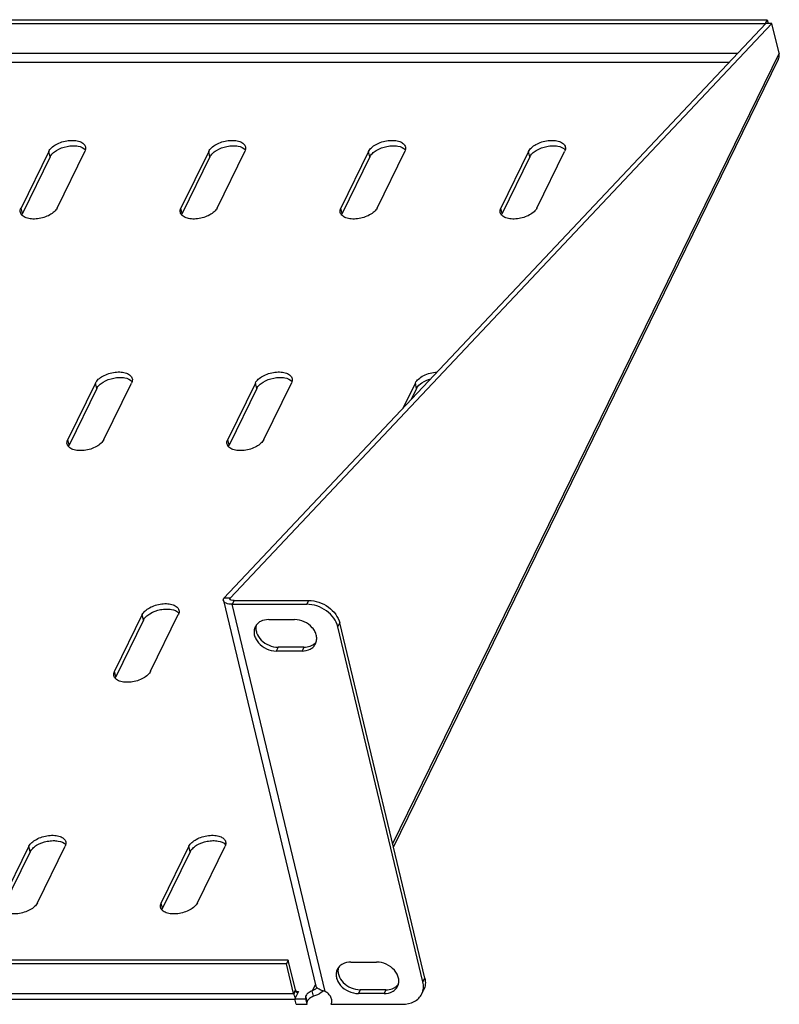
# Model space of a CAD drawing. Units: millimetres. Extents: x 0 to 420, y 0 to 297.
# Drawn here: x 128 to 142, y 127 to 145 of the extents above; entities that cross this region are included whole.
import ezdxf

# ---------------------------------------------------------------- set-up
doc = ezdxf.new("R2010")
doc.units = ezdxf.units.MM
doc.header["$LTSCALE"] = 23.1
doc.layers.get('0').update_dxf_attribs({"linetype": 'CONTINUOUS'})
doc.layers.add('02___PRT_ALL_AXES', color=7, linetype='CONTINUOUS')

msp = doc.modelspace()

# ---------------------------------------------------------------- linework, layer by layer
at = {"color": 7, "linetype": 'CONTINUOUS'}
for p, q in [((99.7928, 144.88062), (141.37428, 144.88062)), ((131.5119, 134.4069), (141.37909, 144.88015)), ((141.37428, 144.88062), (141.4079, 144.94945)), ((141.37428, 144.88062), (141.37535, 144.87617)), ((141.49186, 144.88015), (141.37909, 144.88015)), ((131.62466, 134.4069), (131.5119, 134.4069)), ((131.50146, 134.36174), (133.18442, 127.33404)), ((131.66386, 134.29567), (133.01843, 134.29567)), ((132.32726, 134.01716), (132.79711, 134.01716)), ((135.1361, 127.41475), (133.58636, 133.88609)), ((132.93443, 133.44375), (132.46458, 133.44375)), ((130.87347, 129.88527), (130.36918, 128.85285)), ((131.02696, 128.85285), (131.53126, 129.88527)), ((132.68422, 127.81124), (91.8075, 127.81124)), ((132.68422, 127.81124), (132.6506, 127.74241)), ((132.81369, 127.27059), (132.68422, 127.81124)), ((133.82207, 127.77518), (134.29191, 127.77518)), ((132.87085, 127.24112), (132.80361, 127.10347)), ((133.14338, 127.15239), (133.11984, 127.25069)), ((135.11552, 127.1953), (135.14914, 127.26413)), ((132.80361, 127.10347), (133.00197, 127.10347)), ((132.82715, 127.00517), (132.80361, 127.10347)), ((134.42923, 127.20177), (133.95938, 127.20177)), ((133.46104, 127.00517), (133.4648, 127.01225)), ((133.46104, 127.00517), (134.76433, 127.00517))]:
    msp.add_line(p, q, dxfattribs=at)
at = {"color": 3, "linetype": 'CONTINUOUS'}
for p, q in [((99.82642, 144.94945), (141.4079, 144.94945)), ((131.62466, 134.4069), (141.49186, 144.88015)), ((141.4079, 144.94945), (141.4245, 144.88015)), ((141.62122, 144.33998), (141.49186, 144.88015)), ((141.6061, 144.22393), (134.5971, 129.87469)), ((131.69748, 134.3645), (133.05205, 134.3645)), ((135.16972, 127.48357), (133.61998, 133.95492)), ((132.96805, 133.51258), (132.4982, 133.51258)), ((130.89701, 129.78697), (130.39272, 128.75455)), ((132.6506, 127.74241), (91.77388, 127.74241)), ((132.78007, 127.20177), (132.6506, 127.74241)), ((134.46285, 127.27059), (133.993, 127.27059)), ((91.97059, 127.09942), (132.80361, 127.09942)), ((132.82715, 127.00517), (133.02551, 127.00517))]:
    msp.add_line(p, q, dxfattribs=at)
at = {"color": 9, "linetype": 'CONTINUOUS'}
for p, q in [((99.92227, 144.33998), (140.87018, 144.33998)), ((141.62122, 144.33998), (134.58342, 129.9318)), ((100.02025, 144.17285), (140.71272, 144.17285)), ((131.63215, 134.37564), (131.62466, 134.4069)), ((131.69748, 134.3645), (131.66386, 134.29567)), ((133.35408, 127.23766), (131.66386, 134.29567)), ((133.05205, 134.3645), (133.01843, 134.29567)), ((133.58636, 133.88609), (133.61998, 133.95492)), ((132.4982, 133.51258), (132.46458, 133.44375)), ((132.96805, 133.51258), (132.93443, 133.44375)), ((130.89701, 129.78697), (130.87347, 129.88527)), ((130.39272, 128.75455), (130.36918, 128.85285)), ((135.1361, 127.41475), (135.16972, 127.48357)), ((132.81369, 127.27059), (132.78007, 127.20177)), ((132.815, 127.26542), (132.78269, 127.19141)), ((132.8238, 127.24112), (132.87085, 127.24112)), ((133.17657, 127.36683), (133.11984, 127.25069)), ((133.993, 127.27059), (133.95938, 127.20177)), ((134.46285, 127.27059), (134.42923, 127.20177)), ((91.90335, 127.20177), (132.78007, 127.20177))]:
    msp.add_line(p, q, dxfattribs=at)
at = {"color": 3, "linetype": 'CONTINUOUS'}
for centre, radius, start, end in [((133.01984, 133.74228), 0.21691, 314.321465, 323.342759), ((134.51464, 127.5003), 0.21691, 314.321465, 323.342759), ((133.1685, 127.29469), 0.39939, 193.454726, 194.987126)]:
    msp.add_arc(centre, radius, start, end, dxfattribs=at)
at = {"color": 7, "linetype": 'CONTINUOUS'}
msp.add_arc((133.0079, 127.31706), 0.1997, 193.454726, 194.987126, dxfattribs=at)
at = {"color": 3, "linetype": 'CONTINUOUS'}
for points, knots in [([(141.6061, 144.22393), (141.61498, 144.24209), (141.62741, 144.2805), (141.62573, 144.32112), (141.62122, 144.33998)], [0, 0, 0, 0, 0.51037336, 1, 1, 1, 1]), ([(131.61816, 134.38969), (131.61783, 134.39103), (131.61736, 134.39745), (131.62129, 134.40332), (131.62466, 134.4069)], [0, 0, 0, 0, 0.21885499, 1, 1, 1, 1]), ([(131.69748, 134.3645), (131.67915, 134.3645), (131.65263, 134.36557), (131.62055, 134.37967), (131.61816, 134.38969)], [0, 0, 0, 0, 0.64032857, 1, 1, 1, 1]), ([(133.05205, 134.3645), (133.11533, 134.3645), (133.24426, 134.34194), (133.41679, 134.25368), (133.55196, 134.12241), (133.60655, 134.01101), (133.61998, 133.95492)], [0, 0, 0, 0, 0.25434108, 0.51567744, 0.76818569, 1, 1, 1, 1]), ([(132.10143, 133.91689), (132.09534, 133.89487), (132.09026, 133.84726), (132.10936, 133.74825), (132.18625, 133.63211), (132.32746, 133.53806), (132.4418, 133.51258), (132.4982, 133.51258)], [0, 0, 0, 0, 0.1071628, 0.22028208, 0.4674343, 0.73549842, 1, 1, 1, 1]), ([(132.96805, 133.51258), (133.00657, 133.51258), (133.08091, 133.52371), (133.14634, 133.56261), (133.17139, 133.5871)], [0, 0, 0, 0, 0.52375871, 1, 1, 1, 1]), ([(130.89701, 129.78697), (130.90805, 129.80957), (130.94307, 129.85384), (131.0436, 129.92816), (131.17276, 129.97477), (131.309, 129.99044), (131.42491, 129.98348), (131.50975, 129.9523), (131.54224, 129.91445)], [0, 0, 0, 0, 0.10420599, 0.22868484, 0.51498124, 0.65995143, 0.79334404, 1, 1, 1, 1]), ([(133.59623, 127.67491), (133.59014, 127.65288), (133.58507, 127.60528), (133.60417, 127.50627), (133.68105, 127.39012), (133.82227, 127.29608), (133.93661, 127.27059), (133.993, 127.27059)], [0, 0, 0, 0, 0.1071628, 0.22028208, 0.4674343, 0.73549842, 1, 1, 1, 1]), ([(135.16972, 127.48357), (135.17861, 127.44643), (135.18532, 127.37061), (135.16511, 127.29683), (135.14914, 127.26413)], [0, 0, 0, 0, 0.51206963, 1, 1, 1, 1]), ([(133.31439, 127.25154), (133.30626, 127.23951), (133.25988, 127.19017), (133.19375, 127.1663), (133.14338, 127.15239)], [0, 0, 0, 0, 0.21739375, 1, 1, 1, 1]), ([(134.46285, 127.27059), (134.50138, 127.27059), (134.57571, 127.28172), (134.64115, 127.32063), (134.6662, 127.34512)], [0, 0, 0, 0, 0.52375871, 1, 1, 1, 1]), ([(132.78269, 127.19141), (132.7846, 127.18429), (132.7919, 127.16008), (132.80206, 127.13625), (132.81272, 127.12177)], [0, 0, 0, 0, 0.29096652, 1, 1, 1, 1])]:
    msp.add_open_spline(points, degree=3, knots=knots, dxfattribs=at)
at = {"color": 7, "linetype": 'CONTINUOUS'}
for points, knots in [([(131.50146, 134.36174), (131.50061, 134.36527), (131.49877, 134.38106), (131.50523, 134.39682), (131.5119, 134.4069)], [0, 0, 0, 0, 0.23088167, 1, 1, 1, 1]), ([(131.66386, 134.29567), (131.6437, 134.29567), (131.6059, 134.29839), (131.54779, 134.31144), (131.50699, 134.33864), (131.50146, 134.36174)], [0, 0, 0, 0, 0.32992662, 0.61116168, 1, 1, 1, 1]), ([(133.58636, 133.88609), (133.57293, 133.94219), (133.51834, 134.05358), (133.38317, 134.18485), (133.21064, 134.27312), (133.08171, 134.29567), (133.01843, 134.29567)], [0, 0, 0, 0, 0.23181431, 0.48432256, 0.74565892, 1, 1, 1, 1]), ([(132.08143, 133.88407), (132.07087, 133.86245), (132.05707, 133.81404), (132.06162, 133.7369), (132.08987, 133.66016), (132.15691, 133.56365), (132.28197, 133.4727), (132.4041, 133.44375), (132.46458, 133.44375)], [0, 0, 0, 0, 0.10636317, 0.21747353, 0.33631275, 0.46339498, 0.73259599, 1, 1, 1, 1]), ([(132.32726, 134.01716), (132.2759, 134.01716), (132.1984, 134.00124), (132.11879, 133.94276), (132.09137, 133.9044), (132.08143, 133.88407)], [0, 0, 0, 0, 0.52662574, 0.76794917, 1, 1, 1, 1]), ([(133.18026, 133.57684), (133.19081, 133.59845), (133.20462, 133.64687), (133.20007, 133.724), (133.17182, 133.80075), (133.10478, 133.89726), (132.97971, 133.98821), (132.85758, 134.01716), (132.79711, 134.01716)], [0, 0, 0, 0, 0.10636317, 0.21747353, 0.33631275, 0.46339498, 0.73259599, 1, 1, 1, 1]), ([(132.93443, 133.44375), (132.98579, 133.44375), (133.06329, 133.45967), (133.14289, 133.51814), (133.17032, 133.5565), (133.18026, 133.57684)], [0, 0, 0, 0, 0.52662574, 0.76794917, 1, 1, 1, 1]), ([(130.87347, 129.88527), (130.88585, 129.91061), (130.92674, 129.95982), (131.01041, 130.01688), (131.11437, 130.0602), (131.22762, 130.0849), (131.33824, 130.08853), (131.43468, 130.0704), (131.50894, 130.03179), (131.53761, 129.98821), (131.54274, 129.96678)], [0, 0, 0, 0, 0.10872281, 0.24030599, 0.38784742, 0.54015445, 0.68494266, 0.81168386, 0.91503649, 1, 1, 1, 1]), ([(131.54274, 129.96678), (131.54584, 129.95385), (131.54679, 129.92523), (131.53765, 129.89836), (131.53126, 129.88527)], [0, 0, 0, 0, 0.4771695, 1, 1, 1, 1]), ([(130.35769, 128.77134), (130.3546, 128.78427), (130.35365, 128.81289), (130.36278, 128.83976), (130.36918, 128.85285)], [0, 0, 0, 0, 0.4771695, 1, 1, 1, 1]), ([(131.02696, 128.85285), (131.01459, 128.82751), (130.9737, 128.7783), (130.89003, 128.72124), (130.78606, 128.67792), (130.67281, 128.65322), (130.56219, 128.64959), (130.46576, 128.66772), (130.3915, 128.70633), (130.36283, 128.74991), (130.35769, 128.77134)], [0, 0, 0, 0, 0.10872281, 0.24030599, 0.38784742, 0.54015445, 0.68494266, 0.81168386, 0.91503649, 1, 1, 1, 1]), ([(133.82207, 127.77518), (133.7707, 127.77518), (133.6932, 127.75925), (133.6136, 127.70078), (133.58617, 127.66242), (133.57624, 127.64208)], [0, 0, 0, 0, 0.52662574, 0.76794917, 1, 1, 1, 1]), ([(134.67506, 127.33486), (134.68562, 127.35647), (134.69942, 127.40488), (134.69488, 127.48202), (134.66662, 127.55876), (134.59958, 127.65527), (134.47452, 127.74623), (134.35239, 127.77518), (134.29191, 127.77518)], [0, 0, 0, 0, 0.10636317, 0.21747353, 0.33631275, 0.46339498, 0.73259599, 1, 1, 1, 1]), ([(133.57624, 127.64208), (133.56568, 127.62047), (133.55188, 127.57206), (133.55642, 127.49492), (133.58467, 127.41818), (133.65172, 127.32167), (133.77678, 127.23071), (133.89891, 127.20177), (133.95938, 127.20177)], [0, 0, 0, 0, 0.10636317, 0.21747353, 0.33631275, 0.46339498, 0.73259599, 1, 1, 1, 1]), ([(135.11552, 127.1953), (135.13149, 127.228), (135.1517, 127.30178), (135.14499, 127.3776), (135.1361, 127.41475)], [0, 0, 0, 0, 0.48793037, 1, 1, 1, 1]), ([(132.815, 127.26542), (132.81676, 127.25885), (132.82071, 127.247), (132.82901, 127.22991), (132.84008, 127.21942), (132.84731, 127.21942)], [0, 0, 0, 0, 0.34809597, 0.63020123, 1, 1, 1, 1]), ([(132.84731, 127.21942), (132.84944, 127.21942), (132.86051, 127.22225), (132.86695, 127.23313), (132.87085, 127.24112)], [0, 0, 0, 0, 0.19345196, 1, 1, 1, 1]), ([(133.20601, 127.30567), (133.19528, 127.29336), (133.1666, 127.27338), (133.13593, 127.25852), (133.11984, 127.25069)], [0, 0, 0, 0, 0.47717283, 1, 1, 1, 1]), ([(133.22018, 127.29498), (133.21127, 127.30087), (133.19705, 127.3117), (133.1861, 127.32701), (133.18442, 127.33404)], [0, 0, 0, 0, 0.59634569, 1, 1, 1, 1]), ([(133.35408, 127.23766), (133.32876, 127.24628), (133.28281, 127.26207), (133.23845, 127.28291), (133.22018, 127.29498)], [0, 0, 0, 0, 0.54993903, 1, 1, 1, 1]), ([(133.4648, 127.01225), (133.47365, 127.03038), (133.48203, 127.07374), (133.46306, 127.13922), (133.41877, 127.19734), (133.37708, 127.22625), (133.35408, 127.23766)], [0, 0, 0, 0, 0.21949645, 0.45790025, 0.72083452, 1, 1, 1, 1]), ([(134.42923, 127.20177), (134.4806, 127.20177), (134.5581, 127.21769), (134.6377, 127.27616), (134.66513, 127.31452), (134.67506, 127.33486)], [0, 0, 0, 0, 0.52662574, 0.76794917, 1, 1, 1, 1]), ([(134.76433, 127.00517), (134.83771, 127.00517), (134.94842, 127.02791), (135.06214, 127.11144), (135.10133, 127.16624), (135.11552, 127.1953)], [0, 0, 0, 0, 0.52662562, 0.76794912, 1, 1, 1, 1])]:
    msp.add_open_spline(points, degree=3, knots=knots, dxfattribs=at)
at = {"color": 3, "linetype": 'CONTINUOUS'}
msp.add_open_spline([(130.38201, 128.72559), (130.3845, 128.73557), (130.3882, 128.7453), (130.39272, 128.75455)], degree=3, dxfattribs=at)
at = {"layer": '02___PRT_ALL_AXES', "color": 7, "linetype": 'CONTINUOUS'}
for p, q in [((128.32033, 142.54965), (127.81604, 141.51723)), ((128.47382, 141.51723), (128.97812, 142.54965)), ((131.23339, 142.54965), (130.72909, 141.51723)), ((131.38688, 141.51723), (131.89117, 142.54965)), ((134.14644, 142.54965), (133.64215, 141.51723)), ((134.29993, 141.51723), (134.80423, 142.54965)), ((137.05949, 142.54965), (136.5552, 141.51723)), ((137.21298, 141.51723), (137.71728, 142.54965)), ((129.17138, 138.32819), (128.66708, 137.29577)), ((129.32487, 137.29577), (129.82917, 138.32819)), ((132.08443, 138.32819), (131.58014, 137.29577)), ((132.23792, 137.29577), (132.74222, 138.32819)), ((134.99749, 138.32819), (134.77269, 137.86797)), ((130.02243, 134.10673), (129.51813, 133.07431)), ((130.17592, 133.07431), (130.68021, 134.10673)), ((127.96042, 129.88527), (127.45612, 128.85285)), ((128.11391, 128.85285), (128.61821, 129.88527)), ((132.99824, 127.11424), (133.00197, 127.10347)), ((133.02551, 127.00517), (133.00197, 127.10347)), ((133.46455, 127.01237), (133.46104, 127.00517))]:
    msp.add_line(p, q, dxfattribs=at)
at = {"layer": '02___PRT_ALL_AXES', "color": 9, "linetype": 'CONTINUOUS'}
for p, q in [((128.34387, 142.45135), (128.32033, 142.54965)), ((131.25693, 142.45135), (131.23339, 142.54965)), ((134.16998, 142.45135), (134.14644, 142.54965)), ((137.08303, 142.45135), (137.05949, 142.54965)), ((127.83958, 141.41893), (127.81604, 141.51723)), ((130.75263, 141.41893), (130.72909, 141.51723)), ((133.66569, 141.41893), (133.64215, 141.51723)), ((136.57874, 141.41893), (136.5552, 141.51723)), ((129.19492, 138.22989), (129.17138, 138.32819)), ((132.10797, 138.22989), (132.08443, 138.32819)), ((135.02103, 138.22989), (134.99749, 138.32819)), ((128.69062, 137.19747), (128.66708, 137.29577)), ((131.60368, 137.19747), (131.58014, 137.29577)), ((130.04597, 134.00843), (130.02243, 134.10673)), ((129.54167, 132.97601), (129.51813, 133.07431)), ((127.98396, 129.78697), (127.96042, 129.88527)), ((133.02835, 127.06252), (133.00481, 127.16082))]:
    msp.add_line(p, q, dxfattribs=at)
at = {"layer": '02___PRT_ALL_AXES', "color": 3, "linetype": 'CONTINUOUS'}
for p, q in [((128.34387, 142.45135), (127.83958, 141.41893)), ((131.25693, 142.45135), (130.75263, 141.41893)), ((134.16998, 142.45135), (133.66569, 141.41893)), ((137.08303, 142.45135), (136.57874, 141.41893)), ((129.19492, 138.22989), (128.69062, 137.19747)), ((132.10797, 138.22989), (131.60368, 137.19747)), ((135.02103, 138.22989), (134.92128, 138.0257)), ((130.04597, 134.00843), (129.54167, 132.97601)), ((127.98396, 129.78697), (127.47966, 128.75455))]:
    msp.add_line(p, q, dxfattribs=at)
at = {"layer": '02___PRT_ALL_AXES', "color": 7, "linetype": 'CONTINUOUS'}
for points, knots in [([(128.32033, 142.54965), (128.33271, 142.57499), (128.3736, 142.6242), (128.45727, 142.68127), (128.56124, 142.72459), (128.67449, 142.74928), (128.7851, 142.75291), (128.88154, 142.73478), (128.9558, 142.69617), (128.98447, 142.6526), (128.9896, 142.63117)], [0, 0, 0, 0, 0.10872281, 0.24030599, 0.38784742, 0.54015445, 0.68494266, 0.81168386, 0.91503649, 1, 1, 1, 1]), ([(131.23339, 142.54965), (131.24576, 142.57499), (131.28665, 142.6242), (131.37032, 142.68127), (131.47429, 142.72459), (131.58754, 142.74928), (131.69816, 142.75291), (131.79459, 142.73478), (131.86885, 142.69617), (131.89752, 142.6526), (131.90266, 142.63117)], [0, 0, 0, 0, 0.10872281, 0.24030599, 0.38784742, 0.54015445, 0.68494266, 0.81168386, 0.91503649, 1, 1, 1, 1]), ([(134.14644, 142.54965), (134.15882, 142.57499), (134.1997, 142.6242), (134.28338, 142.68127), (134.38734, 142.72459), (134.50059, 142.74928), (134.61121, 142.75291), (134.70765, 142.73478), (134.7819, 142.69617), (134.81058, 142.6526), (134.81571, 142.63117)], [0, 0, 0, 0, 0.10872281, 0.24030599, 0.38784742, 0.54015445, 0.68494266, 0.81168386, 0.91503649, 1, 1, 1, 1]), ([(137.05949, 142.54965), (137.07187, 142.57499), (137.11276, 142.6242), (137.19643, 142.68127), (137.3004, 142.72459), (137.41365, 142.74928), (137.52426, 142.75291), (137.6207, 142.73478), (137.69496, 142.69617), (137.72363, 142.6526), (137.72876, 142.63117)], [0, 0, 0, 0, 0.10872281, 0.24030599, 0.38784742, 0.54015445, 0.68494266, 0.81168386, 0.91503649, 1, 1, 1, 1]), ([(128.9896, 142.63117), (128.9927, 142.61824), (128.99365, 142.58961), (128.98451, 142.56274), (128.97812, 142.54965)], [0, 0, 0, 0, 0.4771695, 1, 1, 1, 1]), ([(131.90266, 142.63117), (131.90575, 142.61824), (131.9067, 142.58961), (131.89757, 142.56274), (131.89117, 142.54965)], [0, 0, 0, 0, 0.4771695, 1, 1, 1, 1]), ([(134.81571, 142.63117), (134.81881, 142.61824), (134.81976, 142.58961), (134.81062, 142.56274), (134.80423, 142.54965)], [0, 0, 0, 0, 0.4771695, 1, 1, 1, 1]), ([(137.72876, 142.63117), (137.73186, 142.61824), (137.73281, 142.58961), (137.72367, 142.56274), (137.71728, 142.54965)], [0, 0, 0, 0, 0.4771695, 1, 1, 1, 1]), ([(127.80456, 141.43572), (127.80146, 141.44865), (127.80051, 141.47728), (127.80964, 141.50414), (127.81604, 141.51723)], [0, 0, 0, 0, 0.4771695, 1, 1, 1, 1]), ([(128.47382, 141.51723), (128.46145, 141.49189), (128.42056, 141.44269), (128.33689, 141.38562), (128.23292, 141.3423), (128.11967, 141.3176), (128.00906, 141.31397), (127.91262, 141.33211), (127.83836, 141.37072), (127.80969, 141.41429), (127.80456, 141.43572)], [0, 0, 0, 0, 0.10872281, 0.24030599, 0.38784742, 0.54015445, 0.68494266, 0.81168386, 0.91503649, 1, 1, 1, 1]), ([(130.71761, 141.43572), (130.71451, 141.44865), (130.71356, 141.47728), (130.7227, 141.50414), (130.72909, 141.51723)], [0, 0, 0, 0, 0.4771695, 1, 1, 1, 1]), ([(131.38688, 141.51723), (131.3745, 141.49189), (131.33361, 141.44269), (131.24994, 141.38562), (131.14598, 141.3423), (131.03273, 141.3176), (130.92211, 141.31397), (130.82567, 141.33211), (130.75141, 141.37072), (130.72274, 141.41429), (130.71761, 141.43572)], [0, 0, 0, 0, 0.10872281, 0.24030599, 0.38784742, 0.54015445, 0.68494266, 0.81168386, 0.91503649, 1, 1, 1, 1]), ([(133.63066, 141.43572), (133.62757, 141.44865), (133.62662, 141.47728), (133.63575, 141.50414), (133.64215, 141.51723)], [0, 0, 0, 0, 0.4771695, 1, 1, 1, 1]), ([(134.29993, 141.51723), (134.28755, 141.49189), (134.24667, 141.44269), (134.163, 141.38562), (134.05903, 141.3423), (133.94578, 141.3176), (133.83516, 141.31397), (133.73872, 141.33211), (133.66447, 141.37072), (133.6358, 141.41429), (133.63066, 141.43572)], [0, 0, 0, 0, 0.10872281, 0.24030599, 0.38784742, 0.54015445, 0.68494266, 0.81168386, 0.91503649, 1, 1, 1, 1]), ([(136.54372, 141.43572), (136.54062, 141.44865), (136.53967, 141.47728), (136.5488, 141.50414), (136.5552, 141.51723)], [0, 0, 0, 0, 0.4771695, 1, 1, 1, 1]), ([(137.21298, 141.51723), (137.20061, 141.49189), (137.15972, 141.44269), (137.07605, 141.38562), (136.97208, 141.3423), (136.85883, 141.3176), (136.74822, 141.31397), (136.65178, 141.33211), (136.57752, 141.37072), (136.54885, 141.41429), (136.54372, 141.43572)], [0, 0, 0, 0, 0.10872281, 0.24030599, 0.38784742, 0.54015445, 0.68494266, 0.81168386, 0.91503649, 1, 1, 1, 1]), ([(129.17138, 138.32819), (129.18376, 138.35353), (129.22464, 138.40274), (129.30832, 138.4598), (129.41228, 138.50313), (129.52553, 138.52782), (129.63615, 138.53145), (129.73259, 138.51332), (129.80684, 138.47471), (129.83552, 138.43114), (129.84065, 138.4097)], [0, 0, 0, 0, 0.10872281, 0.24030599, 0.38784742, 0.54015445, 0.68494266, 0.81168386, 0.91503649, 1, 1, 1, 1]), ([(132.08443, 138.32819), (132.09681, 138.35353), (132.1377, 138.40274), (132.22137, 138.4598), (132.32533, 138.50313), (132.43858, 138.52782), (132.5492, 138.53145), (132.64564, 138.51332), (132.7199, 138.47471), (132.74857, 138.43114), (132.7537, 138.4097)], [0, 0, 0, 0, 0.10872281, 0.24030599, 0.38784742, 0.54015445, 0.68494266, 0.81168386, 0.91503649, 1, 1, 1, 1]), ([(129.84065, 138.4097), (129.84375, 138.39678), (129.8447, 138.36815), (129.83556, 138.34128), (129.82917, 138.32819)], [0, 0, 0, 0, 0.4771695, 1, 1, 1, 1]), ([(132.7537, 138.4097), (132.7568, 138.39678), (132.75775, 138.36815), (132.74861, 138.34128), (132.74222, 138.32819)], [0, 0, 0, 0, 0.4771695, 1, 1, 1, 1]), ([(134.99749, 138.32819), (135.01106, 138.35599), (135.05745, 138.40951), (135.15175, 138.46938), (135.26756, 138.51215), (135.35191, 138.52585), (135.39448, 138.52813)], [0, 0, 0, 0, 0.2014517, 0.44774715, 0.7223456, 1, 1, 1, 1]), ([(128.6556, 137.21426), (128.65251, 137.22719), (128.65155, 137.25581), (128.66069, 137.28268), (128.66708, 137.29577)], [0, 0, 0, 0, 0.4771695, 1, 1, 1, 1]), ([(129.32487, 137.29577), (129.31249, 137.27043), (129.27161, 137.22123), (129.18794, 137.16416), (129.08397, 137.12084), (128.97072, 137.09614), (128.8601, 137.09251), (128.76366, 137.11064), (128.68941, 137.14925), (128.66073, 137.19283), (128.6556, 137.21426)], [0, 0, 0, 0, 0.10872281, 0.24030599, 0.38784742, 0.54015445, 0.68494266, 0.81168386, 0.91503649, 1, 1, 1, 1]), ([(131.56866, 137.21426), (131.56556, 137.22719), (131.56461, 137.25581), (131.57374, 137.28268), (131.58014, 137.29577)], [0, 0, 0, 0, 0.4771695, 1, 1, 1, 1]), ([(132.23792, 137.29577), (132.22555, 137.27043), (132.18466, 137.22123), (132.10099, 137.16416), (131.99702, 137.12084), (131.88377, 137.09614), (131.77316, 137.09251), (131.67672, 137.11064), (131.60246, 137.14925), (131.57379, 137.19283), (131.56866, 137.21426)], [0, 0, 0, 0, 0.10872281, 0.24030599, 0.38784742, 0.54015445, 0.68494266, 0.81168386, 0.91503649, 1, 1, 1, 1]), ([(130.02243, 134.10673), (130.0348, 134.13207), (130.07569, 134.18128), (130.15936, 134.23834), (130.26333, 134.28166), (130.37658, 134.30636), (130.48719, 134.30999), (130.58363, 134.29186), (130.65789, 134.25325), (130.68656, 134.20968), (130.6917, 134.18824)], [0, 0, 0, 0, 0.10872281, 0.24030599, 0.38784742, 0.54015445, 0.68494266, 0.81168386, 0.91503649, 1, 1, 1, 1]), ([(130.6917, 134.18824), (130.69479, 134.17531), (130.69574, 134.14669), (130.68661, 134.11982), (130.68021, 134.10673)], [0, 0, 0, 0, 0.4771695, 1, 1, 1, 1]), ([(129.50665, 132.9928), (129.50355, 133.00573), (129.5026, 133.03435), (129.51174, 133.06122), (129.51813, 133.07431)], [0, 0, 0, 0, 0.4771695, 1, 1, 1, 1]), ([(130.17592, 133.07431), (130.16354, 133.04897), (130.12265, 132.99976), (130.03898, 132.9427), (129.93502, 132.89938), (129.82177, 132.87468), (129.71115, 132.87105), (129.61471, 132.88918), (129.54045, 132.92779), (129.51178, 132.97137), (129.50665, 132.9928)], [0, 0, 0, 0, 0.10872281, 0.24030599, 0.38784742, 0.54015445, 0.68494266, 0.81168386, 0.91503649, 1, 1, 1, 1]), ([(127.96042, 129.88527), (127.9728, 129.91061), (128.01368, 129.95982), (128.09735, 130.01688), (128.20132, 130.0602), (128.31457, 130.0849), (128.42519, 130.08853), (128.52163, 130.0704), (128.59588, 130.03179), (128.62456, 129.98821), (128.62969, 129.96678)], [0, 0, 0, 0, 0.10872281, 0.24030599, 0.38784742, 0.54015445, 0.68494266, 0.81168386, 0.91503649, 1, 1, 1, 1]), ([(128.62969, 129.96678), (128.63278, 129.95385), (128.63374, 129.92523), (128.6246, 129.89836), (128.61821, 129.88527)], [0, 0, 0, 0, 0.4771695, 1, 1, 1, 1]), ([(128.11391, 128.85285), (128.10153, 128.82751), (128.06065, 128.7783), (127.97697, 128.72124), (127.87301, 128.67792), (127.75976, 128.65322), (127.64914, 128.64959), (127.5527, 128.66772), (127.47845, 128.70633), (127.44977, 128.74991), (127.44464, 128.77134)], [0, 0, 0, 0, 0.10872281, 0.24030599, 0.38784742, 0.54015445, 0.68494266, 0.81168386, 0.91503649, 1, 1, 1, 1]), ([(133.11984, 127.25069), (133.0943, 127.24069), (133.05019, 127.21755), (133.01445, 127.18057), (133.00481, 127.16082)], [0, 0, 0, 0, 0.55519158, 1, 1, 1, 1]), ([(133.00481, 127.16082), (133.00292, 127.15696), (132.99687, 127.14232), (132.99555, 127.12548), (132.99824, 127.11424)], [0, 0, 0, 0, 0.27130756, 1, 1, 1, 1])]:
    msp.add_open_spline(points, degree=3, knots=knots, dxfattribs=at)
at = {"layer": '02___PRT_ALL_AXES', "color": 3, "linetype": 'CONTINUOUS'}
for points, knots in [([(128.34387, 142.45135), (128.35491, 142.47396), (128.38993, 142.51823), (128.49046, 142.59255), (128.61962, 142.63915), (128.75586, 142.65482), (128.87177, 142.64786), (128.95661, 142.61669), (128.9891, 142.57884)], [0, 0, 0, 0, 0.10420599, 0.22868484, 0.51498124, 0.65995143, 0.79334404, 1, 1, 1, 1]), ([(131.25693, 142.45135), (131.26797, 142.47396), (131.30298, 142.51823), (131.40351, 142.59255), (131.53267, 142.63915), (131.66892, 142.65482), (131.78482, 142.64786), (131.86967, 142.61669), (131.90216, 142.57884)], [0, 0, 0, 0, 0.10420599, 0.22868484, 0.51498124, 0.65995143, 0.79334404, 1, 1, 1, 1]), ([(134.16998, 142.45135), (134.18102, 142.47396), (134.21604, 142.51823), (134.31657, 142.59255), (134.44572, 142.63915), (134.58197, 142.65482), (134.69788, 142.64786), (134.78272, 142.61669), (134.81521, 142.57884)], [0, 0, 0, 0, 0.10420599, 0.22868484, 0.51498124, 0.65995143, 0.79334404, 1, 1, 1, 1]), ([(137.08303, 142.45135), (137.09407, 142.47396), (137.12909, 142.51823), (137.22962, 142.59255), (137.35878, 142.63915), (137.49502, 142.65482), (137.61093, 142.64786), (137.69577, 142.61669), (137.72826, 142.57884)], [0, 0, 0, 0, 0.10420599, 0.22868484, 0.51498124, 0.65995143, 0.79334404, 1, 1, 1, 1]), ([(129.19492, 138.22989), (129.20596, 138.25249), (129.24098, 138.29677), (129.34151, 138.37109), (129.47066, 138.41769), (129.60691, 138.43336), (129.72282, 138.4264), (129.80766, 138.39523), (129.84015, 138.35738)], [0, 0, 0, 0, 0.10420599, 0.22868484, 0.51498124, 0.65995143, 0.79334404, 1, 1, 1, 1]), ([(132.10797, 138.22989), (132.11901, 138.25249), (132.15403, 138.29677), (132.25456, 138.37109), (132.38372, 138.41769), (132.51996, 138.43336), (132.63587, 138.4264), (132.72071, 138.39523), (132.7532, 138.35738)], [0, 0, 0, 0, 0.10420599, 0.22868484, 0.51498124, 0.65995143, 0.79334404, 1, 1, 1, 1]), ([(135.02103, 138.22989), (135.04165, 138.27211), (135.12391, 138.34805), (135.22245, 138.39017), (135.27951, 138.40642)], [0, 0, 0, 0, 0.44193427, 1, 1, 1, 1]), ([(130.04597, 134.00843), (130.05701, 134.03103), (130.09202, 134.0753), (130.19255, 134.14963), (130.32171, 134.19623), (130.45795, 134.2119), (130.57386, 134.20494), (130.65871, 134.17376), (130.69119, 134.13591)], [0, 0, 0, 0, 0.10420599, 0.22868484, 0.51498124, 0.65995143, 0.79334404, 1, 1, 1, 1]), ([(127.98396, 129.78697), (127.995, 129.80957), (128.03002, 129.85384), (128.13055, 129.92816), (128.2597, 129.97477), (128.39595, 129.99044), (128.51186, 129.98348), (128.5967, 129.9523), (128.62919, 129.91445)], [0, 0, 0, 0, 0.10420599, 0.22868484, 0.51498124, 0.65995143, 0.79334404, 1, 1, 1, 1]), ([(133.02835, 127.06252), (133.02682, 127.05941), (133.02177, 127.04752), (133.0196, 127.03425), (133.02037, 127.02481)], [0, 0, 0, 0, 0.26818732, 1, 1, 1, 1]), ([(133.14338, 127.15239), (133.11784, 127.14239), (133.07373, 127.11925), (133.03799, 127.08227), (133.02835, 127.06252)], [0, 0, 0, 0, 0.55519158, 1, 1, 1, 1])]:
    msp.add_open_spline(points, degree=3, knots=knots, dxfattribs=at)
for points in [[(127.82887, 141.38997), (127.83137, 141.39996), (127.83506, 141.40968), (127.83958, 141.41893)], [(130.74193, 141.38997), (130.74442, 141.39996), (130.74811, 141.40968), (130.75263, 141.41893)], [(133.65498, 141.38997), (133.65747, 141.39996), (133.66117, 141.40968), (133.66569, 141.41893)], [(136.56803, 141.38997), (136.57053, 141.39996), (136.57422, 141.40968), (136.57874, 141.41893)], [(128.67992, 137.16851), (128.68241, 137.1785), (128.68611, 137.18822), (128.69062, 137.19747)], [(131.59297, 137.16851), (131.59546, 137.1785), (131.59916, 137.18822), (131.60368, 137.19747)], [(129.53097, 132.94705), (129.53346, 132.95704), (129.53715, 132.96676), (129.54167, 132.97601)]]:
    msp.add_open_spline(points, degree=3, dxfattribs=at)

doc.saveas('drawing.dxf')
